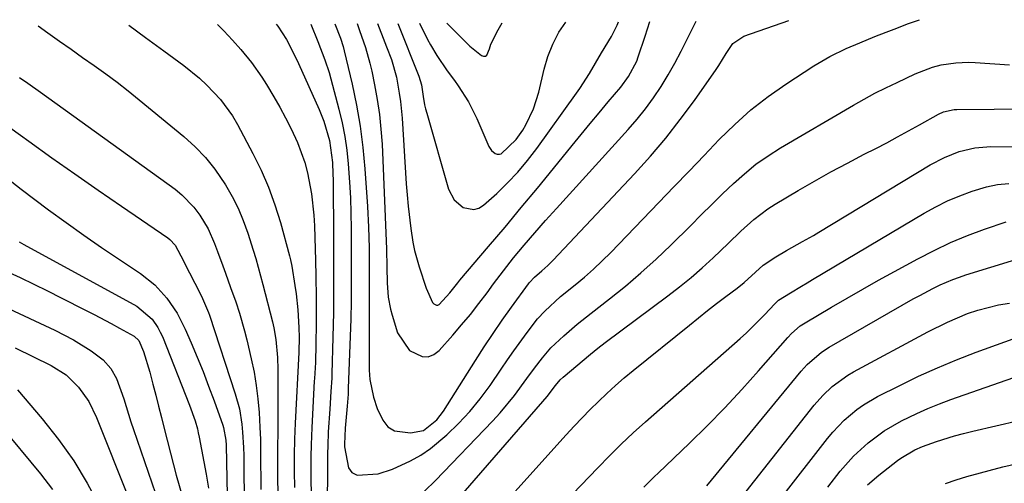
# Model space of a CAD drawing. Units: inches. Extents: x 1831092 to 1836547, y 468613 to 473893.
# Drawn here: x 1832968 to 1833186, y 473767 to 473869 of the extents above; entities that cross this region are included whole.
import ezdxf

# ---------------------------------------------------------------- set-up
doc = ezdxf.new("R2010")
doc.units = ezdxf.units.IN
doc.header["$MEASUREMENT"] = 0
doc.layers.add('7', color=7, linetype='Continuous')
doc.layers.add('8', color=7, linetype='Continuous')

msp = doc.modelspace()

# ---------------------------------------------------------------- linework, layer by layer
at = {"layer": '7', "color": 18}
for points in [[(1832972.15, 473867.7, 1896), (1832974.31, 473866.17, 1896), (1832976.86, 473864.36, 1896), (1832979.41, 473862.55, 1896), (1832981.97, 473860.75, 1896), (1832984.52, 473858.95, 1896), (1832987.06, 473857.12, 1896), (1832989.57, 473855.26, 1896), (1832992.03, 473853.34, 1896), (1832994.47, 473851.38, 1896), (1833004.35, 473843.27, 1896), (1833006.83, 473841.03, 1896), (1833009.14, 473838.64, 1896), (1833011.2, 473836.05, 1896), (1833013.53, 473832.63, 1896), (1833015, 473830.07, 1896), (1833016.33, 473827.46, 1896), (1833017.46, 473824.75, 1896), (1833018.45, 473821.97, 1896), (1833019.63, 473818.21, 1896), (1833020.21, 473816.32, 1896), (1833021.25, 473812.53, 1896), (1833021.75, 473810.62, 1896), (1833023.89, 473802.36, 1896), (1833024.19, 473801.07, 1896), (1833024.67, 473798.47, 1896), (1833025.05, 473794.51, 1896), (1833025.12, 473791.87, 1896), (1833025.08, 473780.93, 1896), (1833025.07, 473778.67, 1896), (1833025.04, 473774.13, 1896), (1833025.01, 473771.87, 1896), (1833025.02, 473767.33, 1896), (1833025.17, 473762.8, 1896)], [(1832992.18, 473867.84, 1894), (1832995.87, 473865.18, 1894), (1832999.89, 473862.23, 1894), (1833004.34, 473858.93, 1894), (1833007.78, 473856.14, 1894), (1833009.41, 473854.64, 1894), (1833012.46, 473851.43, 1894), (1833015.05, 473847.87, 1894), (1833016.17, 473845.96, 1894), (1833019.59, 473839.54, 1894), (1833021.4, 473835.85, 1894), (1833023.04, 473832.09, 1894), (1833024.44, 473828.23, 1894), (1833025.66, 473824.3, 1894), (1833027.69, 473816.91, 1894), (1833027.77, 473816.62, 1894), (1833027.91, 473816.06, 1894), (1833028.19, 473814.63, 1894), (1833028.88, 473810.36, 1894), (1833029.14, 473808.58, 1894), (1833029.52, 473805.02, 1894), (1833029.76, 473801.11, 1894), (1833029.82, 473798.91, 1894), (1833029.73, 473795.76, 1894), (1833029.72, 473795.57, 1894), (1833028.95, 473779.99, 1894), (1833028.8, 473776.44, 1894), (1833028.71, 473772.89, 1894), (1833028.69, 473769.34, 1894), (1833028.75, 473765.78, 1894)], [(1833011.75, 473867.98, 1892), (1833013.18, 473866.6, 1892), (1833015.09, 473864.57, 1892), (1833016.94, 473862.48, 1892), (1833019.29, 473859.59, 1892), (1833021.55, 473856.42, 1892), (1833022.59, 473854.77, 1892), (1833024.2, 473852.08, 1892), (1833025.54, 473849.75, 1892), (1833026.82, 473847.39, 1892), (1833028.01, 473844.98, 1892), (1833029.41, 473841.95, 1892), (1833031.06, 473837.54, 1892), (1833031.67, 473835.27, 1892), (1833032.53, 473830.63, 1892), (1833033.03, 473825.94, 1892), (1833033.16, 473823.58, 1892), (1833033.34, 473818.41, 1892), (1833033.41, 473815.98, 1892), (1833033.44, 473814.77, 1892), (1833033.46, 473813.56, 1892), (1833033.54, 473806.61, 1892), (1833033.56, 473802.02, 1892), (1833033.49, 473797.42, 1892), (1833033.39, 473793.41, 1892), (1833033.33, 473792.24, 1892), (1833033.19, 473789.88, 1892), (1833033.15, 473789.29, 1892), (1833032.59, 473779.05, 1892), (1833032.43, 473775.2, 1892), (1833032.38, 473772.63, 1892), (1833032.37, 473770.06, 1892), (1833032.38, 473768.77, 1892), (1833032.58, 473751.64, 1892)], [(1833032.35, 473868.12, 1888), (1833033.94, 473864.25, 1888), (1833035.51, 473860.2, 1888), (1833036.41, 473857.45, 1888), (1833036.8, 473856.05, 1888), (1833038.57, 473849.31, 1888), (1833039.28, 473846.32, 1888), (1833039.87, 473843.32, 1888), (1833040.31, 473840.29, 1888), (1833040.64, 473837.24, 1888), (1833040.94, 473833.17, 1888), (1833041.12, 473829.76, 1888), (1833041.23, 473826.36, 1888), (1833041.29, 473822.95, 1888), (1833041.31, 473818.71, 1888), (1833041.32, 473816.74, 1888), (1833041.33, 473812.8, 1888), (1833041.32, 473808.86, 1888), (1833041.29, 473806.89, 1888), (1833041.19, 473802.96, 1888), (1833040.66, 473787.73, 1888), (1833040.6, 473786.39, 1888), (1833040.43, 473783.71, 1888), (1833040, 473778.92, 1888), (1833039.8, 473775.38, 1888), (1833039.84, 473774.78, 1888), (1833040.73, 473770.09, 1888), (1833041.47, 473769.09, 1888), (1833042.59, 473768.54, 1888), (1833047.25, 473768.81, 1888), (1833050.41, 473769.85, 1888), (1833054.44, 473771.68, 1888), (1833056.69, 473772.94, 1888), (1833058.8, 473774.41, 1888), (1833062.4, 473777.41, 1888), (1833065.04, 473779.91, 1888), (1833067.54, 473782.54, 1888), (1833069.83, 473785.35, 1888), (1833071.98, 473788.29, 1888), (1833074.41, 473791.9, 1888), (1833075.82, 473793.95, 1888), (1833077.24, 473795.98, 1888), (1833080.17, 473799.99, 1888), (1833082.46, 473802.99, 1888), (1833084.05, 473804.74, 1888), (1833087.58, 473807.92, 1888), (1833090.8, 473810.52, 1888), (1833092.84, 473812.23, 1888), (1833094.84, 473813.98, 1888), (1833096.76, 473815.81, 1888), (1833098.65, 473817.69, 1888), (1833109.26, 473828.68, 1888), (1833112.6, 473832.15, 1888), (1833115.94, 473835.63, 1888), (1833119.28, 473839.12, 1888), (1833122.6, 473842.61, 1888), (1833126.03, 473845.97, 1888), (1833129.61, 473849.16, 1888), (1833133.4, 473852.09, 1888), (1833137.33, 473854.85, 1888), (1833143.51, 473858.86, 1888), (1833147.03, 473860.93, 1888), (1833150.7, 473862.69, 1888), (1833153.65, 473863.95, 1888), (1833157.01, 473865.35, 1888), (1833159.51, 473866.32, 1888), (1833161.84, 473867.23, 1888), (1833164.18, 473868.13, 1888), (1833166.85, 473869.07, 1888)], [(1833037.72, 473868.16, 1886), (1833038.97, 473865, 1886), (1833039.54, 473863.15, 1886), (1833039.78, 473862.21, 1886), (1833041.52, 473854.85, 1886), (1833042.49, 473850.21, 1886), (1833043.32, 473845.55, 1886), (1833043.91, 473840.86, 1886), (1833044.35, 473836.14, 1886), (1833044.91, 473827.83, 1886), (1833045.15, 473823.28, 1886), (1833045.25, 473818.72, 1886), (1833045.26, 473815.36, 1886), (1833045.26, 473811.77, 1886), (1833045.25, 473806.97, 1886), (1833045.24, 473792.69, 1886), (1833045.26, 473791.68, 1886), (1833045.41, 473789.66, 1886), (1833046.21, 473785.71, 1886), (1833047.05, 473783.26, 1886), (1833048.27, 473780.68, 1886), (1833049.4, 473779.2, 1886), (1833050.9, 473778.31, 1886), (1833054.37, 473777.82, 1886), (1833057.27, 473778.35, 1886), (1833060.22, 473780.73, 1886), (1833061.69, 473782.67, 1886), (1833068.78, 473793.86, 1886), (1833070.71, 473796.85, 1886), (1833072.67, 473799.81, 1886), (1833074.69, 473802.73, 1886), (1833076.75, 473805.63, 1886), (1833080.45, 473810.74, 1886), (1833080.7, 473811.06, 1886), (1833081.79, 473812.22, 1886), (1833083.42, 473813.62, 1886), (1833084.73, 473814.77, 1886), (1833085.35, 473815.38, 1886), (1833085.96, 473816, 1886), (1833103.9, 473835.06, 1886), (1833107.4, 473838.95, 1886), (1833110.79, 473842.93, 1886), (1833114.01, 473847.04, 1886), (1833117.12, 473851.25, 1886), (1833121.96, 473858.11, 1886), (1833122.54, 473858.97, 1886), (1833124.17, 473861.62, 1886), (1833125.64, 473863.82, 1886), (1833128.07, 473865.44, 1886), (1833137.98, 473868.87, 1886)], [(1833042.6, 473868.2, 1884), (1833042.66, 473868.04, 1884), (1833043.15, 473866.7, 1884), (1833044.46, 473862.93, 1884), (1833045.43, 473859.46, 1884), (1833045.84, 473857.7, 1884), (1833046.46, 473854.72, 1884), (1833047.06, 473851.45, 1884), (1833047.55, 473848.17, 1884), (1833047.88, 473844.87, 1884), (1833048.11, 473841.56, 1884), (1833049.12, 473818.41, 1884), (1833049.2, 473814.41, 1884), (1833049.25, 473811.01, 1884), (1833049.49, 473807.79, 1884), (1833049.98, 473805.13, 1884), (1833050.34, 473803.83, 1884), (1833051.56, 473799.92, 1884), (1833054.22, 473796.03, 1884), (1833056.97, 473794.71, 1884), (1833058.32, 473794.67, 1884), (1833059.58, 473795.17, 1884), (1833060.77, 473796.04, 1884), (1833063.74, 473799.4, 1884), (1833065.71, 473801.68, 1884), (1833067.63, 473804, 1884), (1833069.49, 473806.38, 1884), (1833071.31, 473808.79, 1884), (1833072.72, 473810.72, 1884), (1833074.92, 473813.62, 1884), (1833077.19, 473816.47, 1884), (1833079.52, 473819.27, 1884), (1833081.86, 473822.01, 1884), (1833084.23, 473824.71, 1884), (1833086.63, 473827.39, 1884), (1833102.51, 473844.82, 1884), (1833104.47, 473847.08, 1884), (1833106.35, 473849.41, 1884), (1833108.1, 473851.83, 1884), (1833109.78, 473854.32, 1884), (1833111.34, 473856.88, 1884), (1833112.83, 473859.47, 1884), (1833114.23, 473862.12, 1884), (1833115.56, 473864.8, 1884), (1833117.55, 473868.73, 1884)], [(1833047.1, 473868.23, 1882), (1833048.76, 473864.06, 1882), (1833049.13, 473863.12, 1882), (1833050.21, 473860.27, 1882), (1833051.29, 473856.36, 1882), (1833051.93, 473852.87, 1882), (1833052.21, 473851.03, 1882), (1833052.56, 473847.33, 1882), (1833053.47, 473832.86, 1882), (1833053.65, 473830.39, 1882), (1833053.87, 473827.92, 1882), (1833054.46, 473823, 1882), (1833054.92, 473819.97, 1882), (1833055.29, 473818.12, 1882), (1833056.29, 473814.48, 1882), (1833057.89, 473809.79, 1882), (1833059.26, 473806.62, 1882), (1833059.53, 473806.37, 1882), (1833060.17, 473806.05, 1882), (1833060.48, 473806.04, 1882), (1833060.76, 473806.16, 1882), (1833063.08, 473808.75, 1882), (1833064.85, 473810.99, 1882), (1833065.31, 473811.54, 1882), (1833071.66, 473819, 1882), (1833075.29, 473823.28, 1882), (1833078.89, 473827.58, 1882), (1833082.47, 473831.91, 1882), (1833086.03, 473836.25, 1882), (1833090.16, 473841.31, 1882), (1833092.13, 473843.72, 1882), (1833094.11, 473846.13, 1882), (1833096.11, 473848.52, 1882), (1833098.11, 473850.91, 1882), (1833100.87, 473854.2, 1882), (1833102.6, 473856.52, 1882), (1833104.39, 473859.94, 1882), (1833104.73, 473860.85, 1882), (1833106.25, 473865.47, 1882), (1833107.31, 473868.65, 1882)], [(1833056.43, 473868.29, 1878), (1833058.19, 473864.7, 1878), (1833058.81, 473863.5, 1878), (1833060.19, 473861.17, 1878), (1833062.51, 473857.82, 1878), (1833064.1, 473855.62, 1878), (1833064.97, 473854.44, 1878), (1833067.23, 473850.95, 1878), (1833069.09, 473847.23, 1878), (1833071.75, 473841.05, 1878), (1833072.32, 473840.18, 1878), (1833073.13, 473839.53, 1878), (1833073.59, 473839.38, 1878), (1833074.04, 473839.35, 1878), (1833074.46, 473839.48, 1878), (1833077.76, 473842.59, 1878), (1833079.2, 473844.71, 1878), (1833079.87, 473845.86, 1878), (1833081.56, 473849.37, 1878), (1833082.74, 473853.08, 1878), (1833083.95, 473858.12, 1878), (1833084.78, 473860.94, 1878), (1833085.88, 473863.67, 1878), (1833087.19, 473866.3, 1878), (1833088.74, 473868.52, 1878)], [(1833062.41, 473868.34, 1876), (1833067.52, 473863.24, 1876), (1833070.12, 473861.14, 1876), (1833070.56, 473861.02, 1876), (1833070.95, 473861.03, 1876), (1833071.26, 473861.26, 1876), (1833071.87, 473862.61, 1876), (1833072.17, 473863.65, 1876), (1833073.81, 473866.85, 1876), (1833074.69, 473868.42, 1876)], [(1832968.01, 473856.33, 1898), (1832969.88, 473855.03, 1898), (1832972.68, 473853.06, 1898), (1833002.4, 473831.62, 1898), (1833003.89, 473830.42, 1898), (1833006.54, 473827.69, 1898), (1833007.88, 473825.91, 1898), (1833009.68, 473822.87, 1898), (1833011.1, 473819.64, 1898), (1833011.75, 473817.9, 1898), (1833012.92, 473814.73, 1898), (1833013.51, 473813.14, 1898), (1833014.67, 473809.95, 1898), (1833015.8, 473806.76, 1898), (1833016.64, 473804.24, 1898), (1833017.75, 473800.38, 1898), (1833018.24, 473798.42, 1898), (1833019.22, 473794.22, 1898), (1833019.83, 473791.28, 1898), (1833020.34, 473788.33, 1898), (1833020.7, 473785.35, 1898), (1833020.95, 473782.36, 1898), (1833021.12, 473779.1, 1898), (1833021.23, 473776.35, 1898), (1833021.28, 473773.6, 1898), (1833021.3, 473770.85, 1898), (1833021.32, 473768.09, 1898), (1833021.37, 473765.34, 1898)], [(1833059.17, 473756.63, 1892), (1833083.62, 473784.75, 1892), (1833084.59, 473785.9, 1892), (1833086.41, 473788.31, 1892), (1833087.49, 473789.58, 1892), (1833088.11, 473790.15, 1892), (1833094.21, 473795.22, 1892), (1833095.81, 473796.52, 1892), (1833097.45, 473797.78, 1892), (1833111.26, 473808.09, 1892), (1833113.85, 473810.09, 1892), (1833116.39, 473812.15, 1892), (1833118.86, 473814.3, 1892), (1833121.27, 473816.51, 1892), (1833124.62, 473819.68, 1892), (1833127.42, 473822.36, 1892), (1833130.26, 473824.99, 1892), (1833133.33, 473827.32, 1892), (1833134.96, 473828.35, 1892), (1833140.07, 473831.36, 1892), (1833143.68, 473833.43, 1892), (1833147.31, 473835.46, 1892), (1833150.97, 473837.43, 1892), (1833154.66, 473839.36, 1892), (1833157.2, 473840.66, 1892), (1833159.62, 473841.92, 1892), (1833162.04, 473843.2, 1892), (1833164.44, 473844.52, 1892), (1833166.83, 473845.85, 1892), (1833171.06, 473848.24, 1892), (1833172.17, 473848.71, 1892), (1833174.52, 473849.22, 1892), (1833175.12, 473849.25, 1892), (1833191.63, 473849.42, 1892)], [(1833066.8, 473752.97, 1894), (1833088.83, 473777.42, 1894), (1833090.57, 473779.3, 1894), (1833092.33, 473781.17, 1894), (1833094.13, 473783, 1894), (1833095.95, 473784.8, 1894), (1833097.81, 473786.57, 1894), (1833099.71, 473788.29, 1894), (1833101.65, 473789.97, 1894), (1833103.62, 473791.61, 1894), (1833116.04, 473801.65, 1894), (1833118.03, 473803.25, 1894), (1833120.04, 473804.83, 1894), (1833122.05, 473806.39, 1894), (1833124.08, 473807.93, 1894), (1833126.57, 473809.81, 1894), (1833128.12, 473811.04, 1894), (1833130.64, 473813.31, 1894), (1833132.34, 473814.91, 1894), (1833135.1, 473816.71, 1894), (1833137.46, 473818.08, 1894), (1833141.04, 473820.09, 1894), (1833143.41, 473821.46, 1894), (1833144.59, 473822.17, 1894), (1833169.22, 473837.03, 1894), (1833172.36, 473838.68, 1894), (1833175.66, 473839.97, 1894), (1833179.09, 473840.79, 1894), (1833182.61, 473841.05, 1894), (1833190.34, 473841.02, 1894)], [(1832963.91, 473835.16, 1902), (1832968.36, 473831.62, 1902), (1832974.44, 473827.09, 1902), (1832978.31, 473824.27, 1902), (1832982.21, 473821.49, 1902), (1832986.15, 473818.77, 1902), (1832990.13, 473816.09, 1902), (1832994.76, 473813.03, 1902), (1832997.89, 473810.56, 1902), (1833000.58, 473807.62, 1902), (1833002.83, 473804.3, 1902), (1833004.64, 473800.74, 1902), (1833005.96, 473797.69, 1902), (1833007.29, 473794.53, 1902), (1833008.58, 473791.36, 1902), (1833009.81, 473788.17, 1902), (1833011, 473784.95, 1902), (1833012.94, 473779.57, 1902), (1833013.11, 473779.04, 1902), (1833013.6, 473776.26, 1902), (1833013.66, 473775.13, 1902), (1833013.92, 473764, 1902)], [(1833082.73, 473756.56, 1896), (1833095.79, 473770.15, 1896), (1833098.35, 473772.77, 1896), (1833100.95, 473775.34, 1896), (1833103.62, 473777.86, 1896), (1833106.34, 473780.31, 1896), (1833127.23, 473798.65, 1896), (1833128.63, 473799.92, 1896), (1833131.32, 473802.55, 1896), (1833132.62, 473803.91, 1896), (1833134.87, 473806.35, 1896), (1833135.7, 473807.12, 1896), (1833138.33, 473808.76, 1896), (1833140.79, 473810.23, 1896), (1833142.02, 473810.97, 1896), (1833143.25, 473811.7, 1896), (1833167.91, 473826.33, 1896), (1833170.47, 473827.74, 1896), (1833173.08, 473829.05, 1896), (1833175.76, 473830.19, 1896), (1833178.5, 473831.22, 1896), (1833181.66, 473832.16, 1896), (1833184.11, 473832.68, 1896), (1833186.6, 473832.93, 1896)], [(1833105.96, 473765.89, 1898), (1833108.33, 473768.18, 1898), (1833109.12, 473768.94, 1898), (1833116.03, 473775.54, 1898), (1833119.98, 473779.42, 1898), (1833123.85, 473783.36, 1898), (1833127.62, 473787.41, 1898), (1833131.31, 473791.52, 1898), (1833137.76, 473798.91, 1898), (1833138.62, 473799.82, 1898), (1833140.53, 473801.45, 1898), (1833141.58, 473802.13, 1898), (1833147.4, 473805.57, 1898), (1833150.86, 473807.59, 1898), (1833154.34, 473809.59, 1898), (1833157.84, 473811.55, 1898), (1833161.34, 473813.49, 1898), (1833166.51, 473816.31, 1898), (1833170.1, 473818.15, 1898), (1833173.75, 473819.87, 1898), (1833177.47, 473821.39, 1898), (1833181.26, 473822.79, 1898), (1833186.05, 473824.42, 1898)], [(1832967.91, 473820.02, 1904), (1832969.01, 473819.43, 1904), (1832993.95, 473805.79, 1904), (1832997.33, 473802.95, 1904), (1832998.6, 473801.1, 1904), (1832999.12, 473800.11, 1904), (1832999.58, 473799.09, 1904), (1833005.58, 473783.99, 1904), (1833006.81, 473780.5, 1904), (1833007.31, 473778.72, 1904), (1833007.52, 473777.82, 1904), (1833007.71, 473776.91, 1904), (1833009.29, 473768.76, 1904), (1833009.79, 473765.67, 1904)], [(1832965.1, 473813.56, 1906), (1832968.15, 473812.12, 1906), (1832971.19, 473810.66, 1906), (1832974.21, 473809.18, 1906), (1832977.22, 473807.67, 1906), (1832982.6, 473804.95, 1906), (1832984.49, 473803.98, 1906), (1832988.25, 473801.99, 1906), (1832990.12, 473800.98, 1906), (1832993.35, 473799.2, 1906), (1832994.37, 473798.25, 1906), (1832995.38, 473795.79, 1906), (1832996.79, 473791.24, 1906), (1832997.48, 473788.63, 1906), (1832998.12, 473786.17, 1906), (1832998.75, 473783.71, 1906), (1832999.39, 473781.25, 1906), (1833000.01, 473778.79, 1906), (1833002.05, 473770.78, 1906), (1833002.66, 473768.48, 1906), (1833003.99, 473763.92, 1906)], [(1833121.19, 473755.56, 1902), (1833143.63, 473783.99, 1902), (1833145.51, 473786.13, 1902), (1833147.58, 473788.09, 1902), (1833151.03, 473790.58, 1902), (1833152.27, 473791.3, 1902), (1833168.73, 473800.13, 1902), (1833173.04, 473802.28, 1902), (1833177.46, 473804.17, 1902), (1833179.72, 473804.96, 1902), (1833184.35, 473806.11, 1902), (1833186.72, 473806.47, 1902)], [(1832964.65, 473805.76, 1908), (1832975.86, 473800.54, 1908), (1832979.95, 473798.41, 1908), (1832983.83, 473795.93, 1908), (1832986.48, 473793.96, 1908), (1832988.18, 473792.07, 1908), (1832989.47, 473789.84, 1908), (1832991.08, 473785.33, 1908), (1832992.07, 473781.96, 1908), (1832992.61, 473780.28, 1908), (1832993.17, 473778.61, 1908), (1832998.88, 473762.12, 1908)], [(1833135.93, 473762.98, 1904), (1833146.53, 473776.62, 1904), (1833147.7, 473778.02, 1904), (1833150.21, 473780.63, 1904), (1833152.99, 473782.97, 1904), (1833154.47, 473784.02, 1904), (1833157.6, 473785.84, 1904), (1833162.54, 473788.34, 1904), (1833166.66, 473790.34, 1904), (1833170.83, 473792.24, 1904), (1833175.07, 473793.98, 1904), (1833179.35, 473795.63, 1904), (1833192.02, 473800.24, 1904)], [(1833146.63, 473765.86, 1906), (1833149.37, 473769.37, 1906), (1833152.27, 473772.69, 1906), (1833155.51, 473775.67, 1906), (1833159.06, 473778.28, 1906), (1833162.88, 473780.47, 1906), (1833166.24, 473782.11, 1906), (1833168.73, 473783.22, 1906), (1833171.25, 473784.24, 1906), (1833173.79, 473785.19, 1906), (1833189.19, 473790.61, 1906)], [(1832967.59, 473787.37, 1912), (1832973.06, 473780.95, 1912), (1832976.65, 473776.41, 1912), (1832979.99, 473771.7, 1912), (1832982.96, 473766.75, 1912), (1832985.68, 473761.63, 1912)], [(1833155.41, 473766.36, 1908), (1833157.86, 473768.51, 1908), (1833162.01, 473771.74, 1908), (1833162.74, 473772.27, 1908), (1833165.85, 473774.09, 1908), (1833167.51, 473774.81, 1908), (1833170.6, 473775.91, 1908), (1833174.59, 473777.19, 1908), (1833176.61, 473777.74, 1908), (1833178.64, 473778.25, 1908), (1833188.78, 473780.59, 1908)], [(1832963.7, 473779.51, 1914), (1832972.63, 473768.81, 1914), (1832975.33, 473765.35, 1914)]]:
    msp.add_polyline3d(points, dxfattribs=at)
at = {"layer": '8', "color": 18}
for points in [[(1833024.76, 473868.07, 1890), (1833025.09, 473867.65, 1890), (1833027.03, 473864.7, 1890), (1833029.17, 473860.51, 1890), (1833029.66, 473859.44, 1890), (1833034.2, 473849.23, 1890), (1833035.24, 473846.65, 1890), (1833036.52, 473842.4, 1890), (1833037.17, 473837.52, 1890), (1833037.28, 473834.99, 1890), (1833037.3, 473833.72, 1890), (1833037.37, 473820.84, 1890), (1833037.38, 473818.11, 1890), (1833037.4, 473815.37, 1890), (1833037.41, 473812.64, 1890), (1833037.42, 473809.91, 1890), (1833037.42, 473807.17, 1890), (1833037.39, 473804.44, 1890), (1833037.34, 473801.71, 1890), (1833037.28, 473798.98, 1890), (1833037.03, 473790.89, 1890), (1833037, 473789.91, 1890), (1833036.82, 473786.98, 1890), (1833036.55, 473783.08, 1890), (1833036.23, 473778.11, 1890), (1833036.18, 473777.32, 1890), (1833036.11, 473775.74, 1890), (1833036.05, 473772.56, 1890), (1833036.05, 473771.77, 1890), (1833035.9, 473748.3, 1890)], [(1833051.58, 473868.26, 1880), (1833056.27, 473856.64, 1880), (1833056.85, 473854.73, 1880), (1833057.23, 473852.12, 1880), (1833057.53, 473850.27, 1880), (1833057.74, 473849.36, 1880), (1833057.98, 473848.45, 1880), (1833062.82, 473831.68, 1880), (1833064.03, 473829.33, 1880), (1833066.04, 473827.61, 1880), (1833068.38, 473827.14, 1880), (1833069.49, 473827.48, 1880), (1833070.56, 473828.11, 1880), (1833073.45, 473830.72, 1880), (1833075.85, 473833.03, 1880), (1833078.15, 473835.43, 1880), (1833080.28, 473837.98, 1880), (1833082.32, 473840.63, 1880), (1833091.09, 473852.84, 1880), (1833091.84, 473853.91, 1880), (1833093.94, 473857.23, 1880), (1833095.26, 473859.49, 1880), (1833096.61, 473861.73, 1880), (1833098.82, 473865.4, 1880), (1833100.09, 473867.89, 1880), (1833100.39, 473868.61, 1880)], [(1833057.52, 473765, 1890), (1833059.9, 473767.32, 1890), (1833072.54, 473780.41, 1890), (1833074.24, 473782.24, 1890), (1833077.42, 473786.08, 1890), (1833080.14, 473789.83, 1890), (1833081.82, 473792.15, 1890), (1833083.57, 473794.43, 1890), (1833085.44, 473796.6, 1890), (1833088.28, 473799.28, 1890), (1833091.26, 473801.82, 1890), (1833094.32, 473804.26, 1890), (1833098.36, 473807.41, 1890), (1833101.88, 473810.24, 1890), (1833105.32, 473813.16, 1890), (1833108.66, 473816.2, 1890), (1833111.92, 473819.32, 1890), (1833116.32, 473823.67, 1890), (1833118.66, 473825.99, 1890), (1833121.01, 473828.3, 1890), (1833123.37, 473830.59, 1890), (1833125.74, 473832.88, 1890), (1833128.18, 473835.07, 1890), (1833130.72, 473837.14, 1890), (1833133.4, 473839.02, 1890), (1833136.17, 473840.78, 1890), (1833152.28, 473850.18, 1890), (1833154.65, 473851.52, 1890), (1833157.03, 473852.82, 1890), (1833159.46, 473854.05, 1890), (1833161.9, 473855.24, 1890), (1833165.9, 473857.11, 1890), (1833169.71, 473858.58, 1890), (1833171.67, 473859.08, 1890), (1833174.88, 473859.56, 1890), (1833177.71, 473859.68, 1890), (1833179.13, 473859.63, 1890), (1833186.76, 473859.1, 1890)], [(1832962.64, 473847.55, 1900), (1832970.06, 473842.24, 1900), (1832975.16, 473838.61, 1900), (1832980.28, 473835.01, 1900), (1832985.42, 473831.44, 1900), (1832990.57, 473827.89, 1900), (1833000.77, 473820.91, 1900), (1833001.23, 473820.55, 1900), (1833002.41, 473819.29, 1900), (1833004.25, 473815.8, 1900), (1833004.5, 473815.31, 1900), (1833007.88, 473808.73, 1900), (1833008.48, 473807.53, 1900), (1833009.78, 473804.45, 1900), (1833010, 473803.81, 1900), (1833015.69, 473786.45, 1900), (1833016.59, 473783.13, 1900), (1833017.14, 473779.74, 1900), (1833017.3, 473778.02, 1900), (1833017.51, 473774.58, 1900), (1833017.55, 473772.86, 1900), (1833017.59, 473767.73, 1900), (1833017.7, 473763.36, 1900)], [(1833119.87, 473766.15, 1900), (1833140.69, 473791.45, 1900), (1833142.06, 473792.97, 1900), (1833145.18, 473795.64, 1900), (1833146.91, 473796.74, 1900), (1833165.49, 473807.41, 1900), (1833166.91, 473808.2, 1900), (1833169.8, 473809.71, 1900), (1833171.44, 473810.5, 1900), (1833174.24, 473811.71, 1900), (1833175.68, 473812.23, 1900), (1833177.13, 473812.72, 1900), (1833192.72, 473817.54, 1900)], [(1832967.06, 473796.6, 1910), (1832975.02, 473792.73, 1910), (1832978.3, 473790.68, 1910), (1832981.08, 473787.97, 1910), (1832983.32, 473784.77, 1910), (1832985.05, 473781.27, 1910), (1832992.17, 473763.36, 1910)], [(1833172.58, 473766.65, 1910), (1833174.95, 473767.47, 1910), (1833177.35, 473768.2, 1910), (1833185.26, 473770.31, 1910), (1833188.54, 473771.05, 1910)]]:
    msp.add_polyline3d(points, dxfattribs=at)

doc.saveas('drawing.dxf')
